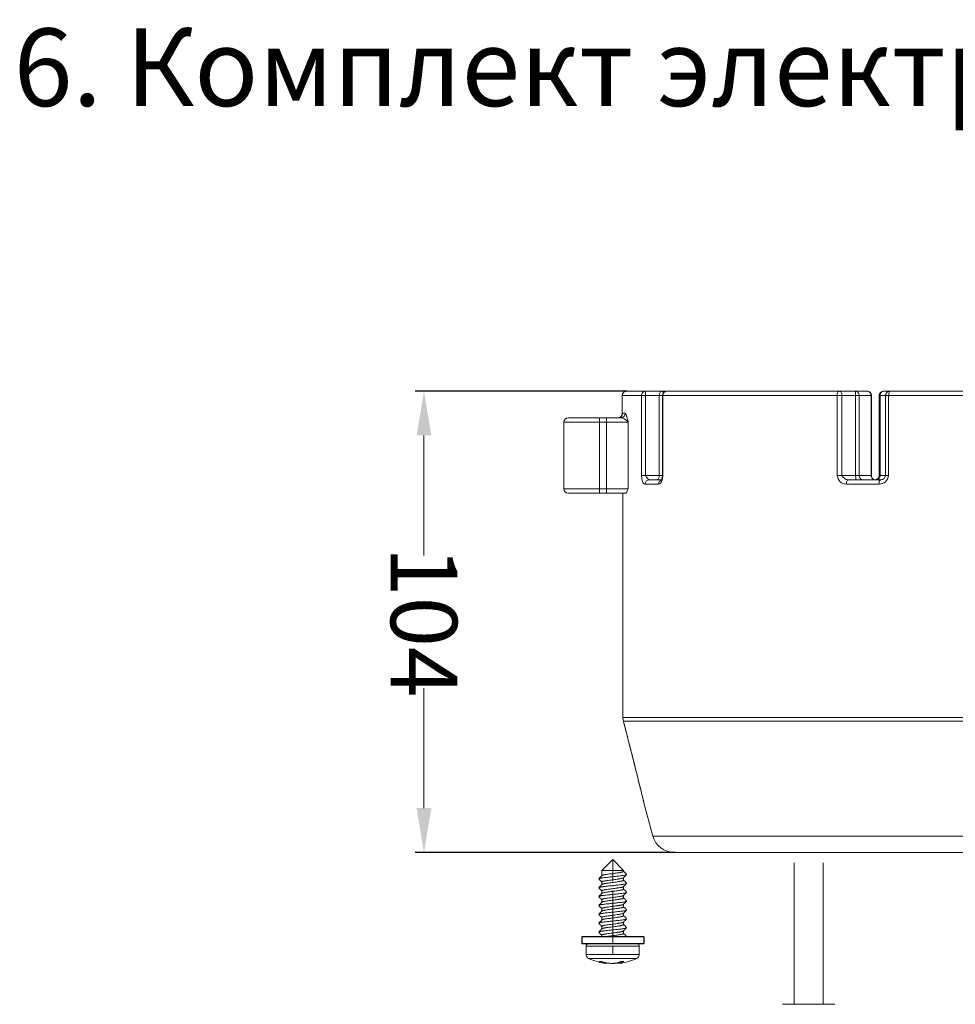
# Model space of a CAD drawing. Units: millimetres. Extents: x 2673 to 4786, y 0 to 1485.
# Drawn here: x 3323 to 3534, y 289 to 511 of the extents above; entities that cross this region are included whole.
import ezdxf

# ---------------------------------------------------------------- set-up
doc = ezdxf.new("R2010")
doc.units = ezdxf.units.MM
doc.linetypes.add('ACAD_ISO04W100', pattern=[30, 24, -3, 0, -3])
doc.linetypes.add('DOT_CENTER', pattern=[14, 12, -1, 0, -1])
for name, color, linetype, lineweight in [('вспомогательный', 140, 'Continuous', 20), ('Оси', 10, 'ACAD_ISO04W100', 13), ('Основной', 7, 'Continuous', 30), ('Размеры', 10, 'Continuous', 13), ('текст', 1, 'Continuous', 25)]:
    doc.layers.add(name, color=color, linetype=linetype, lineweight=lineweight)
doc.styles.add('ГОСТ 2.304', font='isocpeui.ttf')
doc.dimstyles.new('ME10_DIM_10', dxfattribs={"dimtxt": 15, "dimasz": 10, "dimexe": 2, "dimexo": 0, "dimgap": 2, "dimtad": 4, "dimdsep": 46, "dimtxsty": 'ГОСТ 2.304', "dimcen": 0.09, "dimclrd": 1, "dimclre": 1, "dimclrt": 1, "dimadec": 0, "dimazin": 0, "dimtfac": 1, "dimtmove": 0, "dimatfit": 3, "dimfxl": 1, "dimtolj": 1, "dimtzin": 0, "dimlwd": 18, "dimarcsym": 0})

# ---------------------------------------------------------------- blocks, each defined once
blk = doc.blocks.new('Scheibe-6-4x14_1_1__2', base_point=(-1089.61, -170.06))
at = {"color": 7, "linetype": 'Continuous'}
for p, q in [((-1089.61, -168.46), (-1089.61, -170.06)), ((-1076.15, -168.46), (-1089.61, -168.46)), ((-1075.61, -168.46), (-1076.15, -168.46)), ((-1075.61, -168.46), (-1075.61, -170.06)), ((-1088.11, -170.06), (-1089.61, -170.06)), ((-1086.98, -170.06), (-1088.11, -170.06)), ((-1085.14, -170.06), (-1086.98, -170.06)), ((-1085.02, -170.06), (-1085.14, -170.06)), ((-1081.45, -170.06), (-1085.02, -170.06)), ((-1079.8, -170.06), (-1081.45, -170.06)), ((-1077.11, -170.06), (-1079.8, -170.06)), ((-1076.15, -170.06), (-1077.11, -170.06)), ((-1075.61, -170.06), (-1076.15, -170.06))]:
    blk.add_line(p, q, dxfattribs=at)
blk = doc.blocks.new('Blechtreibschraube-6-3x19_1_1__5', base_point=(-1088.61, -174.47))
at = {"layer": 'вспомогательный', "linetype": 'Continuous'}
for p, q in [((-1082.61, -151.06), (-1085.06, -153.51)), ((-1082.61, -151.06), (-1080.16, -153.51)), ((-1080.16, -153.51), (-1085.06, -153.51)), ((-1085.06, -154.7), (-1085.06, -153.51)), ((-1080.16, -153.72), (-1080.16, -153.51)), ((-1080.16, -155.72), (-1080.16, -155.14)), ((-1085.06, -156.7), (-1085.06, -156.12)), ((-1080.16, -157.72), (-1080.16, -157.14)), ((-1085.06, -158.7), (-1085.06, -158.12)), ((-1080.16, -159.72), (-1080.16, -159.14)), ((-1085.06, -160.7), (-1085.06, -160.12)), ((-1080.16, -161.72), (-1080.16, -161.14)), ((-1085.06, -162.7), (-1085.06, -162.12)), ((-1085.06, -164.7), (-1085.06, -164.12)), ((-1080.16, -163.72), (-1080.16, -163.14)), ((-1085.06, -166.7), (-1085.06, -166.12)), ((-1080.16, -165.72), (-1080.16, -165.14)), ((-1085.06, -168.46), (-1085.06, -168.12)), ((-1080.16, -167.72), (-1080.16, -167.14)), ((-1087.37, -170.56), (-1088.61, -170.56)), ((-1088.61, -172.44), (-1088.61, -170.56)), ((-1086.98, -170.06), (-1088.11, -170.06)), ((-1076.61, -170.56), (-1087.37, -170.56)), ((-1085.14, -170.06), (-1086.98, -170.06)), ((-1085.02, -170.06), (-1085.14, -170.06)), ((-1081.45, -170.06), (-1085.02, -170.06)), ((-1079.8, -170.06), (-1081.45, -170.06)), ((-1077.11, -170.06), (-1079.8, -170.06)), ((-1076.61, -172.44), (-1076.61, -170.56)), ((-1088.61, -172.44), (-1076.61, -172.44)), ((-1088.04, -173.35), (-1077.19, -173.35)), ((-1084.9, -174.3), (-1084.9, -174.12)), ((-1084.12, -174.46), (-1084.12, -174.34)), ((-1081.11, -174.16), (-1081.11, -174.46)), ((-1080.7, -174.07), (-1080.7, -174.3))]:
    blk.add_line(p, q, dxfattribs=at)
at = {"layer": 'вспомогательный', "linetype": 'DOT_CENTER'}
blk.add_line((-1082.61, -172.44), (-1082.61, -170.56), dxfattribs=at)
at = {"layer": 'вспомогательный', "linetype": 'Continuous'}
for centre, radius, start, end in [((-1088.11, -170.56), 0.5, 90, 180), ((-1077.11, -170.56), 0.5, 0, 90), ((-1087.61, -172.44), 1, 180, 244.8157), ((-1077.61, -172.44), 1, 295.1843, 0), ((-1082.61, -161.81), 12.75, 244.8157, 262.9755), ((-1082.84, -166.14), 8.42, 250.1794, 255.8278), ((-1085.39, -169.52), 4.55, 266.1642, 273.8358), ((-1082.23, -166.14), 8.42, 250.1794, 255.8278), ((-1082.61, -161.81), 12.75, 277.0245, 295.1843), ((-1080.48, -166.35), 7.72, 267.0549, 272.9451)]:
    blk.add_arc(centre, radius, start, end, dxfattribs=at)
for points in [[(-1079.48, -154.45), (-1079.6, -154.51), (-1079.83, -154.57), (-1080.15, -154.63), (-1080.53, -154.69), (-1080.95, -154.74), (-1081.45, -154.8), (-1082.01, -154.86), (-1082.61, -154.92), (-1083.22, -154.98), (-1083.8, -155.04), (-1084.33, -155.1), (-1084.78, -155.16), (-1084.97, -155.19), (-1085.13, -155.21), (-1085.28, -155.24), (-1085.42, -155.27), (-1085.63, -155.33), (-1085.75, -155.39)], [(-1085.75, -155.39), (-1085.57, -155.2), (-1085.4, -155.03), (-1085.21, -154.85), (-1085.04, -154.68)], [(-1080.19, -155.16), (-1080.25, -155.2), (-1080.35, -155.24), (-1080.49, -155.28), (-1080.66, -155.32), (-1080.91, -155.37), (-1081.17, -155.42), (-1081.41, -155.45), (-1081.59, -155.48), (-1082.17, -155.56), (-1082.77, -155.64), (-1083.37, -155.72), (-1083.91, -155.8), (-1084.25, -155.85), (-1084.53, -155.9), (-1084.75, -155.95), (-1084.88, -155.99), (-1084.98, -156.04), (-1085.04, -156.08), (-1085.06, -156.12)], [(-1085.04, -154.68), (-1084.98, -154.63), (-1084.88, -154.59), (-1084.74, -154.55), (-1084.57, -154.51), (-1084.3, -154.46), (-1083.99, -154.41), (-1083.63, -154.35), (-1083.06, -154.28), (-1082.46, -154.2), (-1081.86, -154.12), (-1081.32, -154.04), (-1080.99, -153.99), (-1080.76, -153.94), (-1080.59, -153.91), (-1080.49, -153.88), (-1080.35, -153.84), (-1080.25, -153.8), (-1080.19, -153.76), (-1080.16, -153.72)], [(-1079.48, -154.45), (-1079.66, -154.63), (-1079.83, -154.8), (-1080.01, -154.99), (-1080.19, -155.16)], [(-1080.16, -153.7), (-1080, -153.86), (-1079.83, -154.03), (-1079.66, -154.2), (-1079.48, -154.39)], [(-1079.48, -154.39), (-1079.47, -154.39), (-1079.47, -154.4), (-1079.47, -154.41), (-1079.46, -154.42), (-1079.47, -154.43), (-1079.47, -154.43), (-1079.47, -154.44), (-1079.48, -154.45)], [(-1085.75, -155.39), (-1085.76, -155.39), (-1085.76, -155.4), (-1085.76, -155.41), (-1085.76, -155.42), (-1085.76, -155.43), (-1085.76, -155.43), (-1085.76, -155.44), (-1085.75, -155.45)], [(-1085.75, -157.39), (-1085.76, -157.39), (-1085.76, -157.4), (-1085.76, -157.41), (-1085.76, -157.42), (-1085.76, -157.43), (-1085.76, -157.43), (-1085.76, -157.44), (-1085.75, -157.45)], [(-1085.06, -156.14), (-1085.23, -155.98), (-1085.4, -155.8), (-1085.57, -155.63), (-1085.75, -155.45)], [(-1079.48, -156.45), (-1079.6, -156.51), (-1079.83, -156.57), (-1080.15, -156.63), (-1080.53, -156.69), (-1080.95, -156.74), (-1081.45, -156.8), (-1082.01, -156.86), (-1082.61, -156.92), (-1083.22, -156.98), (-1083.8, -157.04), (-1084.33, -157.1), (-1084.78, -157.16), (-1084.97, -157.19), (-1085.13, -157.21), (-1085.28, -157.24), (-1085.42, -157.27), (-1085.63, -157.33), (-1085.75, -157.39)], [(-1085.75, -157.39), (-1085.57, -157.2), (-1085.4, -157.03), (-1085.21, -156.85), (-1085.04, -156.68)], [(-1085.06, -158.14), (-1085.23, -157.98), (-1085.4, -157.8), (-1085.57, -157.63), (-1085.75, -157.45)], [(-1080.19, -157.16), (-1080.25, -157.2), (-1080.35, -157.24), (-1080.49, -157.28), (-1080.66, -157.33), (-1080.91, -157.37), (-1081.17, -157.42), (-1081.41, -157.45), (-1081.6, -157.48), (-1082.17, -157.56), (-1082.77, -157.64), (-1083.36, -157.72), (-1083.91, -157.8), (-1084.25, -157.85), (-1084.52, -157.9), (-1084.74, -157.95), (-1084.88, -157.99), (-1084.98, -158.04), (-1085.04, -158.08), (-1085.06, -158.12)], [(-1085.04, -156.68), (-1084.98, -156.63), (-1084.88, -156.59), (-1084.74, -156.55), (-1084.57, -156.51), (-1084.3, -156.46), (-1083.99, -156.41), (-1083.64, -156.36), (-1083.06, -156.28), (-1082.46, -156.2), (-1081.86, -156.12), (-1081.31, -156.04), (-1080.99, -155.99), (-1080.75, -155.94), (-1080.59, -155.91), (-1080.48, -155.88), (-1080.35, -155.84), (-1080.25, -155.8), (-1080.19, -155.76), (-1080.16, -155.72)], [(-1079.48, -156.45), (-1079.66, -156.63), (-1079.83, -156.8), (-1080.01, -156.99), (-1080.19, -157.16)], [(-1080.16, -155.7), (-1080, -155.86), (-1079.83, -156.03), (-1079.66, -156.2), (-1079.48, -156.39)], [(-1079.48, -156.39), (-1079.47, -156.39), (-1079.47, -156.4), (-1079.47, -156.41), (-1079.46, -156.42), (-1079.47, -156.43), (-1079.47, -156.43), (-1079.47, -156.44), (-1079.48, -156.45)], [(-1085.75, -159.39), (-1085.76, -159.39), (-1085.76, -159.4), (-1085.76, -159.41), (-1085.76, -159.42), (-1085.76, -159.43), (-1085.76, -159.43), (-1085.76, -159.44), (-1085.75, -159.45)], [(-1079.48, -158.45), (-1079.6, -158.51), (-1079.83, -158.57), (-1080.15, -158.63), (-1080.53, -158.69), (-1080.95, -158.74), (-1081.45, -158.8), (-1082.01, -158.86), (-1082.61, -158.92), (-1083.22, -158.98), (-1083.8, -159.04), (-1084.33, -159.1), (-1084.78, -159.16), (-1084.97, -159.19), (-1085.13, -159.21), (-1085.28, -159.24), (-1085.42, -159.27), (-1085.63, -159.33), (-1085.75, -159.39)], [(-1085.75, -159.39), (-1085.57, -159.2), (-1085.4, -159.03), (-1085.21, -158.85), (-1085.04, -158.68)], [(-1085.06, -160.14), (-1085.23, -159.98), (-1085.4, -159.8), (-1085.57, -159.63), (-1085.75, -159.45)], [(-1080.19, -159.16), (-1080.25, -159.2), (-1080.35, -159.24), (-1080.49, -159.28), (-1080.66, -159.32), (-1080.91, -159.37), (-1081.17, -159.42), (-1081.41, -159.45), (-1081.6, -159.48), (-1082.17, -159.56), (-1082.77, -159.64), (-1083.36, -159.72), (-1083.91, -159.8), (-1084.25, -159.85), (-1084.52, -159.9), (-1084.74, -159.95), (-1084.88, -159.99), (-1084.98, -160.04), (-1085.04, -160.08), (-1085.06, -160.12)], [(-1085.04, -158.68), (-1084.98, -158.63), (-1084.88, -158.59), (-1084.74, -158.55), (-1084.57, -158.51), (-1084.31, -158.46), (-1084, -158.41), (-1083.64, -158.36), (-1083.06, -158.28), (-1082.46, -158.2), (-1081.86, -158.12), (-1081.31, -158.04), (-1080.99, -157.99), (-1080.75, -157.94), (-1080.59, -157.91), (-1080.48, -157.88), (-1080.35, -157.84), (-1080.25, -157.8), (-1080.19, -157.76), (-1080.16, -157.72)], [(-1085.04, -160.68), (-1084.98, -160.63), (-1084.88, -160.59), (-1084.74, -160.55), (-1084.57, -160.51), (-1084.31, -160.46), (-1083.99, -160.41), (-1083.63, -160.35), (-1083.06, -160.28), (-1082.46, -160.2), (-1081.86, -160.12), (-1081.32, -160.04), (-1080.99, -159.99), (-1080.76, -159.94), (-1080.59, -159.91), (-1080.49, -159.88), (-1080.35, -159.84), (-1080.25, -159.8), (-1080.19, -159.76), (-1080.16, -159.72)], [(-1079.48, -158.45), (-1079.66, -158.63), (-1079.83, -158.8), (-1080.01, -158.99), (-1080.19, -159.16)], [(-1080.16, -157.7), (-1080, -157.86), (-1079.83, -158.03), (-1079.66, -158.2), (-1079.48, -158.39)], [(-1080.16, -159.7), (-1080, -159.86), (-1079.83, -160.03), (-1079.66, -160.2), (-1079.48, -160.39)], [(-1079.48, -158.39), (-1079.47, -158.39), (-1079.47, -158.4), (-1079.47, -158.41), (-1079.46, -158.42), (-1079.47, -158.43), (-1079.47, -158.43), (-1079.47, -158.44), (-1079.48, -158.45)], [(-1085.75, -161.39), (-1085.76, -161.39), (-1085.76, -161.4), (-1085.76, -161.41), (-1085.76, -161.42), (-1085.76, -161.43), (-1085.76, -161.43), (-1085.76, -161.44), (-1085.75, -161.45)], [(-1079.48, -160.45), (-1079.6, -160.51), (-1079.83, -160.57), (-1080.15, -160.63), (-1080.53, -160.69), (-1080.95, -160.74), (-1081.45, -160.8), (-1082.01, -160.86), (-1082.61, -160.92), (-1083.22, -160.98), (-1083.8, -161.04), (-1084.33, -161.1), (-1084.78, -161.16), (-1084.97, -161.19), (-1085.13, -161.21), (-1085.28, -161.24), (-1085.42, -161.27), (-1085.63, -161.33), (-1085.75, -161.39)], [(-1085.75, -161.39), (-1085.57, -161.2), (-1085.4, -161.03), (-1085.21, -160.85), (-1085.04, -160.68)], [(-1085.06, -162.14), (-1085.23, -161.98), (-1085.4, -161.8), (-1085.57, -161.63), (-1085.75, -161.45)], [(-1080.19, -161.16), (-1080.25, -161.2), (-1080.35, -161.24), (-1080.49, -161.28), (-1080.66, -161.32), (-1080.91, -161.37), (-1081.17, -161.42), (-1081.4, -161.45), (-1081.59, -161.48), (-1082.17, -161.56), (-1082.77, -161.64), (-1083.37, -161.72), (-1083.92, -161.8), (-1084.25, -161.85), (-1084.53, -161.9), (-1084.75, -161.95), (-1084.88, -161.99), (-1084.98, -162.04), (-1085.04, -162.08), (-1085.06, -162.12)], [(-1085.04, -162.68), (-1084.98, -162.63), (-1084.88, -162.59), (-1084.74, -162.55), (-1084.57, -162.51), (-1084.3, -162.46), (-1083.99, -162.41), (-1083.63, -162.35), (-1083.06, -162.28), (-1082.46, -162.2), (-1081.86, -162.12), (-1081.32, -162.04), (-1080.99, -161.99), (-1080.76, -161.94), (-1080.59, -161.91), (-1080.49, -161.88), (-1080.35, -161.84), (-1080.25, -161.8), (-1080.19, -161.76), (-1080.16, -161.72)], [(-1079.48, -160.45), (-1079.66, -160.63), (-1079.83, -160.8), (-1080.01, -160.99), (-1080.19, -161.16)], [(-1080.16, -161.7), (-1080, -161.86), (-1079.83, -162.03), (-1079.66, -162.2), (-1079.48, -162.39)], [(-1079.48, -160.39), (-1079.47, -160.39), (-1079.47, -160.4), (-1079.47, -160.41), (-1079.46, -160.42), (-1079.47, -160.43), (-1079.47, -160.43), (-1079.47, -160.44), (-1079.48, -160.45)], [(-1085.75, -163.39), (-1085.76, -163.39), (-1085.76, -163.4), (-1085.76, -163.41), (-1085.76, -163.42), (-1085.76, -163.43), (-1085.76, -163.43), (-1085.76, -163.44), (-1085.75, -163.45)], [(-1079.48, -162.45), (-1079.6, -162.51), (-1079.83, -162.57), (-1080.15, -162.63), (-1080.53, -162.69), (-1080.95, -162.74), (-1081.45, -162.8), (-1082.01, -162.86), (-1082.61, -162.92), (-1083.22, -162.98), (-1083.8, -163.04), (-1084.33, -163.1), (-1084.78, -163.16), (-1084.97, -163.19), (-1085.13, -163.21), (-1085.28, -163.24), (-1085.42, -163.27), (-1085.63, -163.33), (-1085.75, -163.39)], [(-1085.75, -163.39), (-1085.57, -163.2), (-1085.4, -163.03), (-1085.21, -162.85), (-1085.04, -162.68)], [(-1085.06, -164.14), (-1085.23, -163.98), (-1085.4, -163.8), (-1085.57, -163.63), (-1085.75, -163.45)], [(-1080.19, -163.16), (-1080.25, -163.2), (-1080.35, -163.24), (-1080.49, -163.28), (-1080.66, -163.32), (-1080.91, -163.37), (-1081.17, -163.42), (-1081.41, -163.45), (-1081.59, -163.48), (-1082.17, -163.56), (-1082.77, -163.64), (-1083.37, -163.72), (-1083.91, -163.8), (-1084.25, -163.85), (-1084.53, -163.9), (-1084.75, -163.95), (-1084.88, -163.99), (-1084.98, -164.04), (-1085.04, -164.08), (-1085.06, -164.12)], [(-1085.04, -164.68), (-1084.98, -164.63), (-1084.88, -164.59), (-1084.74, -164.55), (-1084.57, -164.51), (-1084.3, -164.46), (-1083.99, -164.41), (-1083.64, -164.36), (-1083.06, -164.28), (-1082.46, -164.2), (-1081.86, -164.12), (-1081.32, -164.04), (-1080.99, -163.99), (-1080.75, -163.94), (-1080.59, -163.91), (-1080.48, -163.88), (-1080.35, -163.84), (-1080.25, -163.8), (-1080.19, -163.76), (-1080.16, -163.72)], [(-1079.48, -162.45), (-1079.66, -162.63), (-1079.83, -162.8), (-1080.01, -162.99), (-1080.19, -163.16)], [(-1080.16, -163.7), (-1080, -163.86), (-1079.83, -164.03), (-1079.66, -164.2), (-1079.48, -164.39)], [(-1079.48, -162.39), (-1079.47, -162.39), (-1079.47, -162.4), (-1079.47, -162.41), (-1079.46, -162.42), (-1079.47, -162.43), (-1079.47, -162.43), (-1079.47, -162.44), (-1079.48, -162.45)], [(-1085.75, -165.39), (-1085.76, -165.39), (-1085.76, -165.4), (-1085.76, -165.41), (-1085.76, -165.42), (-1085.76, -165.43), (-1085.76, -165.43), (-1085.76, -165.44), (-1085.75, -165.45)], [(-1079.48, -164.45), (-1079.6, -164.51), (-1079.83, -164.57), (-1080.15, -164.63), (-1080.53, -164.69), (-1080.95, -164.74), (-1081.45, -164.8), (-1082.01, -164.86), (-1082.61, -164.92), (-1083.22, -164.98), (-1083.8, -165.04), (-1084.33, -165.1), (-1084.78, -165.16), (-1084.97, -165.19), (-1085.13, -165.21), (-1085.28, -165.24), (-1085.42, -165.27), (-1085.63, -165.33), (-1085.75, -165.39)], [(-1085.75, -165.39), (-1085.57, -165.2), (-1085.4, -165.03), (-1085.21, -164.85), (-1085.04, -164.68)], [(-1085.06, -166.14), (-1085.23, -165.98), (-1085.4, -165.8), (-1085.57, -165.63), (-1085.75, -165.45)], [(-1079.48, -166.45), (-1079.6, -166.51), (-1079.83, -166.57), (-1080.15, -166.63), (-1080.53, -166.69), (-1080.95, -166.74), (-1081.45, -166.8), (-1082.01, -166.86), (-1082.61, -166.92), (-1083.22, -166.98), (-1083.8, -167.04), (-1084.33, -167.1), (-1084.78, -167.16), (-1084.97, -167.19), (-1085.13, -167.21), (-1085.28, -167.24), (-1085.42, -167.27), (-1085.63, -167.33), (-1085.75, -167.39)], [(-1080.19, -165.16), (-1080.25, -165.2), (-1080.35, -165.24), (-1080.49, -165.28), (-1080.66, -165.33), (-1080.91, -165.37), (-1081.17, -165.42), (-1081.41, -165.45), (-1081.6, -165.48), (-1082.17, -165.56), (-1082.77, -165.64), (-1083.36, -165.72), (-1083.91, -165.8), (-1084.25, -165.85), (-1084.52, -165.9), (-1084.74, -165.95), (-1084.88, -165.99), (-1084.98, -166.04), (-1085.04, -166.08), (-1085.06, -166.12)], [(-1085.04, -166.68), (-1084.98, -166.63), (-1084.88, -166.59), (-1084.74, -166.55), (-1084.57, -166.51), (-1084.31, -166.46), (-1084, -166.41), (-1083.64, -166.36), (-1083.06, -166.28), (-1082.46, -166.2), (-1081.86, -166.12), (-1081.31, -166.04), (-1080.99, -165.99), (-1080.75, -165.94), (-1080.59, -165.91), (-1080.48, -165.88), (-1080.35, -165.84), (-1080.25, -165.8), (-1080.19, -165.76), (-1080.16, -165.72)], [(-1079.48, -164.45), (-1079.66, -164.63), (-1079.83, -164.8), (-1080.01, -164.99), (-1080.19, -165.16)], [(-1079.48, -166.45), (-1079.66, -166.63), (-1079.83, -166.8), (-1080.01, -166.99), (-1080.19, -167.16)], [(-1080.16, -165.7), (-1080, -165.86), (-1079.83, -166.03), (-1079.66, -166.2), (-1079.48, -166.39)], [(-1079.48, -164.39), (-1079.47, -164.39), (-1079.47, -164.4), (-1079.47, -164.41), (-1079.46, -164.42), (-1079.47, -164.43), (-1079.47, -164.43), (-1079.47, -164.44), (-1079.48, -164.45)], [(-1079.48, -166.39), (-1079.47, -166.39), (-1079.47, -166.4), (-1079.47, -166.41), (-1079.46, -166.42), (-1079.47, -166.43), (-1079.47, -166.43), (-1079.47, -166.44), (-1079.48, -166.45)], [(-1085.75, -167.39), (-1085.76, -167.39), (-1085.76, -167.4), (-1085.76, -167.41), (-1085.76, -167.42), (-1085.76, -167.43), (-1085.76, -167.43), (-1085.76, -167.44), (-1085.75, -167.45)], [(-1085.75, -167.39), (-1085.57, -167.2), (-1085.4, -167.03), (-1085.21, -166.85), (-1085.04, -166.68)], [(-1085.06, -168.14), (-1085.23, -167.98), (-1085.4, -167.8), (-1085.57, -167.63), (-1085.75, -167.45)], [(-1080.19, -167.16), (-1080.25, -167.2), (-1080.35, -167.24), (-1080.49, -167.28), (-1080.66, -167.32), (-1080.91, -167.37), (-1081.17, -167.42), (-1081.41, -167.45), (-1081.6, -167.48), (-1082.17, -167.56), (-1082.77, -167.64), (-1083.36, -167.72), (-1083.91, -167.8), (-1084.25, -167.85), (-1084.52, -167.9), (-1084.74, -167.95), (-1084.88, -167.99), (-1084.98, -168.04), (-1085.04, -168.08), (-1085.06, -168.12)], [(-1084.3, -168.46), (-1083.99, -168.41), (-1083.63, -168.35), (-1083.06, -168.28), (-1082.46, -168.2), (-1081.86, -168.12), (-1081.32, -168.04), (-1080.99, -167.99), (-1080.76, -167.94), (-1080.59, -167.91), (-1080.49, -167.88), (-1080.35, -167.84), (-1080.25, -167.8), (-1080.19, -167.76), (-1080.16, -167.72)], [(-1080.16, -167.7), (-1080, -167.86), (-1079.83, -168.03), (-1079.66, -168.2), (-1079.48, -168.39)], [(-1079.48, -168.45), (-1079.49, -168.45), (-1079.49, -168.46)], [(-1079.48, -168.45), (-1079.48, -168.45), (-1079.48, -168.45), (-1079.48, -168.45), (-1079.49, -168.45), (-1079.49, -168.46), (-1079.49, -168.46), (-1079.49, -168.46), (-1079.49, -168.46)], [(-1079.48, -168.39), (-1079.47, -168.39), (-1079.47, -168.4), (-1079.47, -168.41), (-1079.46, -168.42), (-1079.47, -168.43), (-1079.47, -168.43), (-1079.47, -168.44), (-1079.48, -168.45)], [(-1085.09, -174.06), (-1085.09, -174.06), (-1085.09, -174.06)], [(-1084.9, -174.3), (-1084.69, -174.35), (-1084.54, -174.39), (-1084.44, -174.41), (-1084.3, -174.44), (-1084.22, -174.46), (-1084.17, -174.46)], [(-1081.49, -174.3), (-1081.8, -174.38), (-1082.07, -174.42), (-1082.36, -174.45), (-1082.81, -174.47), (-1083.28, -174.45), (-1083.6, -174.42), (-1083.96, -174.37), (-1084.29, -174.3)], [(-1084.17, -174.46), (-1084.15, -174.47), (-1084.13, -174.47), (-1084.12, -174.47), (-1084.12, -174.46)], [(-1082.61, -174.46), (-1082.51, -174.47), (-1082.41, -174.47), (-1081.95, -174.45), (-1081.63, -174.42), (-1081.4, -174.39), (-1081.11, -174.34)], [(-1081.49, -174.3), (-1081.18, -174.19), (-1080.88, -174.06)], [(-1081.11, -174.46), (-1081.09, -174.45), (-1081.05, -174.43), (-1081, -174.41), (-1080.91, -174.38), (-1080.81, -174.34), (-1080.7, -174.3)], [(-1081.06, -174.46), (-1081.08, -174.47), (-1081.1, -174.47), (-1081.11, -174.47), (-1081.11, -174.46)], [(-1080.09, -174.06), (-1080.39, -174.19), (-1080.7, -174.3)]]:
    blk.add_spline(points, degree=3, dxfattribs=at)
at = {"layer": 'Оси', "linetype": 'DOT_CENTER'}
blk.add_line((-1082.61, -170.06), (-1082.61, -151.06), dxfattribs=at)
blk = doc.blocks.new('*D146')
at = {"layer": 'Defpoints', "color": 0, "linetype": 'ByBlock', "transparency": 16777216}
for p in [(1752.28, -190.08), (1706.57, -294.08), (1763.22, -294.08)]:
    blk.add_point(p, dxfattribs=at)
at = {"layer": 'Размеры', "color": 1, "linetype": 'ByBlock', "lineweight": -2, "transparency": 16777216}
for p, q in [((1752.28, -190.08), (1704.57, -190.08)), ((1763.22, -294.08), (1704.57, -294.08))]:
    blk.add_line(p, q, dxfattribs=at)
at = {"layer": 'Размеры', "color": 1, "linetype": 'ByBlock', "lineweight": 18, "transparency": 16777216}
for p, q in [((1706.57, -200.08), (1706.57, -227.12)), ((1706.57, -284.08), (1706.57, -257.05))]:
    blk.add_line(p, q, dxfattribs=at)
at = {"layer": 'Размеры', "color": 1, "linetype": 'ByBlock', "transparency": 16777216}
for points in [[(1704.9, -200.08), (1708.24, -200.08), (1706.57, -190.08)], [(1704.9, -284.08), (1708.24, -284.08), (1706.57, -294.08)]]:
    blk.add_solid(points, dxfattribs=at)
at = {"layer": 'Размеры', "color": 1, "linetype": 'ByBlock', "transparency": 16777216, "insert": (1706.57, -242.08), "char_height": 15, "attachment_point": 5, "rotation": 270, "style": 'ГОСТ 2.304'}
blk.add_mtext('\\A1;104', dxfattribs=at)
blk = doc.blocks.new('156 неразрез')
at = {"layer": 'вспомогательный', "linetype": 'Continuous'}
for p, q in [((1756.58, -190.081), (1752.28, -190.081)), ((1760.242, -190.081), (1756.58, -190.081)), ((1761.336, -190.081), (1760.242, -190.081)), ((1800.181, -190.081), (1761.336, -190.081)), ((1803.775, -190.081), (1800.181, -190.081)), ((1806.46, -190.081), (1803.775, -190.081)), ((1811.663, -190.081), (1810.242, -190.081)), ((1811.663, -190.081), (1866.597, -190.081)), ((1755.631, -191.081), (1751.282, -191.081)), ((1756.494, -191.081), (1755.631, -191.081)), ((1755.631, -191.081), (1755.631, -209.081)), ((1759.634, -191.081), (1756.494, -191.081)), ((1756.494, -191.081), (1756.494, -209.081)), ((1760.336, -191.081), (1759.634, -191.081)), ((1759.634, -191.081), (1759.634, -209.081)), ((1760.442, -191.081), (1760.336, -191.081)), ((1760.336, -191.081), (1760.336, -209.081)), ((1760.442, -191.081), (1760.442, -209.081)), ((1799.733, -191.081), (1760.442, -191.081)), ((1800.825, -191.081), (1799.733, -191.081)), ((1799.733, -191.081), (1799.733, -209.081)), ((1803.906, -191.081), (1800.825, -191.081)), ((1800.825, -191.081), (1800.825, -209.081)), ((1804.699, -191.081), (1803.906, -191.081)), ((1803.906, -191.081), (1803.906, -209.081)), ((1804.699, -191.081), (1804.699, -209.081)), ((1807.384, -191.081), (1804.699, -191.081)), ((1807.384, -209.081), (1807.384, -191.081)), ((1807.384, -191.081), (1807.46, -191.081)), ((1807.46, -209.081), (1807.46, -191.081)), ((1809.242, -191.081), (1809.242, -209.081)), ((1809.242, -191.081), (1809.449, -191.081)), ((1809.449, -191.081), (1809.449, -209.081)), ((1810.667, -191.081), (1809.449, -191.081)), ((1810.667, -191.081), (1810.667, -209.081)), ((1810.667, -191.081), (1811.347, -191.081)), ((1811.347, -191.081), (1811.347, -209.081)), ((1811.347, -191.081), (1866.913, -191.081)), ((1738.13, -197.081), (1738.13, -212.081)), ((1746.13, -197.081), (1738.13, -197.081)), ((1746.13, -196.081), (1739.13, -196.081)), ((1746.13, -197.081), (1746.13, -196.081)), ((1746.13, -196.081), (1747.697, -196.081)), ((1746.13, -197.081), (1747.697, -197.081)), ((1746.13, -197.081), (1746.13, -212.081)), ((1747.697, -196.081), (1750.325, -196.081)), ((1747.697, -196.081), (1747.697, -197.081)), ((1747.697, -197.081), (1747.697, -212.081)), ((1752.613, -197.081), (1747.697, -197.081)), ((1750.936, -196.081), (1750.325, -196.081)), ((1751.264, -195.381), (1751.269, -195.36)), ((1752.613, -197.081), (1752.613, -212.081)), ((1759.634, -209.081), (1756.494, -209.081)), ((1759.025, -210.081), (1757.33, -210.081)), ((1760.138, -210.081), (1759.025, -210.081)), ((1760.336, -209.081), (1759.634, -209.081)), ((1803.906, -209.081), (1800.825, -209.081)), ((1804.036, -210.081), (1802.238, -210.081)), ((1804.699, -209.081), (1803.906, -209.081)), ((1805.623, -210.081), (1804.036, -210.081)), ((1807.384, -209.081), (1804.699, -209.081)), ((1808.242, -210.081), (1805.623, -210.081)), ((1808.265, -210.081), (1808.242, -210.081)), ((1808.655, -210.081), (1808.283, -210.081)), ((1809.503, -210.081), (1808.655, -210.081)), ((1809.449, -209.081), (1809.242, -209.081)), ((1810.667, -209.081), (1809.449, -209.081)), ((1811.347, -209.081), (1810.667, -209.081)), ((1746.13, -212.081), (1738.13, -212.081)), ((1746.13, -213.081), (1739.13, -213.081)), ((1746.13, -212.081), (1747.697, -212.081)), ((1746.13, -213.081), (1746.13, -212.081)), ((1746.13, -213.081), (1747.697, -213.081)), ((1747.697, -212.081), (1747.697, -213.081)), ((1752.613, -212.081), (1747.697, -212.081)), ((1751.436, -213.081), (1747.697, -213.081)), ((1751.439, -213.081), (1751.436, -213.081)), ((1752.081, -213.081), (1751.439, -213.081)), ((1759.434, -211.081), (1756.39, -211.081)), ((1809.163, -211.081), (1801.814, -211.081)), ((1926.821, -263.69), (1751.439, -263.69)), ((1926.721, -264.466), (1751.539, -264.466)), ((1758.176, -290.379), (1756.164, -282.872)), ((1758.406, -290.379), (1758.176, -290.379)), ((1920.085, -290.379), (1758.406, -290.379)), ((1763.005, -294.085), (1763.222, -294.085)), ((1763.222, -294.085), (1915.255, -294.085))]:
    blk.add_line(p, q, dxfattribs=at)
at = {"layer": 'вспомогательный'}
for p, q in [((1790.05, -296.381), (1790.053, -328.311)), ((1796.55, -296.381), (1796.553, -328.31))]:
    blk.add_line(p, q, dxfattribs=at)
at = {"layer": 'вспомогательный', "linetype": 'Continuous'}
for centre, radius, start, end in [((1751.659, -190.484), 0.139, 127.50131, 135.74767), ((1751.659, -190.484), 0.139, 135.96472, 136.31075), ((1752.28, -191.079), 0.997, 90, 90.71804), ((1761.336, -191.081), 1, 90, 180), ((1806.46, -191.081), 1, 0, 90), ((1810.242, -191.081), 1, 90, 180), ((1750.387, -195.208), 0.895, 350.1886, 1.14687), ((1750.521, -195.23), 0.76, 350.1505, 359.7613), ((1751.8, -195.232), 0.52, 175.33005, 180.15034), ((1739.13, -197.081), 1, 90, 180), ((1808.242, -209.081), 1, 270, 0), ((1739.13, -212.081), 1, 180, 270), ((1754.502, -263.69), 3.066, 179.99854, 194.50791), ((1754.508, -263.69), 3.069, 179.99621, 194.65037), ((1751.549, -264.453), 0.0165, 196.28683, 231.42399), ((1763.005, -289.085), 5, 195, 270)]:
    blk.add_arc(centre, radius, start, end, dxfattribs=at)
for points in [[(1751.28, -191.081), (1751.304, -190.864), (1751.354, -190.704), (1751.457, -190.513), (1751.555, -190.392)], [(1751.28, -191.081), (1751.285, -190.983), (1751.307, -190.852), (1751.356, -190.699), (1751.426, -190.56), (1751.519, -190.431), (1751.537, -190.411), (1751.555, -190.392)], [(1751.555, -190.392), (1751.557, -190.39), (1751.559, -190.388)], [(1751.559, -190.387), (1751.576, -190.37), (1751.595, -190.352), (1751.71, -190.259), (1751.813, -190.197), (1751.889, -190.161), (1751.981, -190.127), (1752.109, -190.096), (1752.268, -190.081)], [(1756.58, -190.081), (1756.217, -190.157), (1755.909, -190.374), (1755.703, -190.699), (1755.631, -191.081)], [(1756.58, -190.081), (1756.558, -190.116), (1756.537, -190.215), (1756.519, -190.374), (1756.506, -190.582), (1756.497, -190.822), (1756.494, -191.081)], [(1760.242, -190.081), (1760.009, -190.157), (1759.812, -190.374), (1759.68, -190.699), (1759.634, -191.081)], [(1760.545, -190.47), (1760.53, -190.421), (1760.513, -190.374), (1760.433, -190.215), (1760.342, -190.116), (1760.242, -190.081)], [(1761.336, -190.081), (1760.994, -190.157), (1760.704, -190.374), (1760.51, -190.699), (1760.442, -191.081)], [(1800.181, -190.081), (1800.009, -190.157), (1799.864, -190.374), (1799.767, -190.699), (1799.733, -191.081)], [(1800.181, -190.081), (1800.427, -190.157), (1800.636, -190.374), (1800.776, -190.699), (1800.825, -191.081)], [(1804.699, -191.081), (1804.629, -190.699), (1804.428, -190.374), (1804.129, -190.157), (1803.775, -190.081)], [(1803.775, -190.081), (1803.809, -190.116), (1803.84, -190.215), (1803.867, -190.374), (1803.896, -190.699), (1803.906, -191.081)], [(1807.384, -191.081), (1807.314, -190.699), (1807.114, -190.374), (1806.814, -190.157), (1806.46, -190.081)], [(1810.242, -190.081), (1809.939, -190.157), (1809.681, -190.374), (1809.509, -190.699), (1809.449, -191.081)], [(1811.663, -190.081), (1811.282, -190.157), (1810.959, -190.374), (1810.743, -190.699), (1810.667, -191.081)], [(1811.663, -190.081), (1811.542, -190.157), (1811.44, -190.374), (1811.371, -190.699), (1811.347, -191.081)], [(1751.28, -195.234), (1751.28, -194.196), (1751.28, -193.157), (1751.28, -192.119), (1751.28, -191.081)], [(1751.28, -191.081), (1751.28, -191.081), (1751.281, -191.081), (1751.281, -191.081), (1751.282, -191.081)], [(1751.282, -191.081), (1751.282, -192.108), (1751.282, -193.136), (1751.282, -194.163), (1751.282, -195.19)], [(1750.592, -196.044), (1750.743, -195.989), (1750.887, -195.907), (1751.018, -195.801), (1751.128, -195.674), (1751.215, -195.532), (1751.276, -195.381), (1751.311, -195.229), (1751.322, -195.081)], [(1751.927, -195.081), (1751.91, -195.263), (1751.857, -195.449), (1751.765, -195.628), (1751.637, -195.788), (1751.478, -195.918), (1751.301, -196.011), (1751.116, -196.065), (1750.936, -196.081)], [(1751.322, -195.081), (1751.311, -195.09), (1751.301, -195.109), (1751.291, -195.144), (1751.282, -195.19)], [(1751.927, -195.081), (1751.737, -195.081), (1751.573, -195.081), (1751.435, -195.081), (1751.322, -195.081)], [(1752.613, -197.081), (1752.58, -196.952), (1752.548, -196.821), (1752.517, -196.693), (1752.485, -196.565), (1752.423, -196.317), (1752.36, -196.077), (1752.288, -195.819), (1752.215, -195.582), (1752.144, -195.384), (1752.071, -195.225), (1752.035, -195.165), (1751.998, -195.119), (1751.962, -195.091), (1751.927, -195.081)], [(1750.325, -196.081), (1750.443, -196.074), (1750.592, -196.044)], [(1750.592, -196.044), (1750.735, -195.992), (1750.84, -195.936), (1750.937, -195.869), (1751.049, -195.766), (1751.137, -195.655), (1751.194, -195.562)], [(1752.613, -197.081), (1752.553, -196.996), (1752.487, -196.913), (1752.4, -196.819), (1752.325, -196.747), (1752.18, -196.626), (1751.91, -196.438), (1751.596, -196.265), (1751.258, -196.133), (1750.936, -196.081)], [(1751.194, -195.562), (1751.217, -195.515), (1751.243, -195.452), (1751.252, -195.425), (1751.264, -195.381)], [(1755.631, -209.081), (1755.742, -210.103), (1756.021, -210.814), (1756.39, -211.081)], [(1756.494, -209.081), (1756.124, -209.081), (1755.821, -209.081), (1755.631, -209.081)], [(1756.39, -211.081), (1756.665, -210.374), (1757.33, -210.081)], [(1757.33, -210.081), (1757.131, -209.947), (1756.847, -209.581), (1756.494, -209.081)], [(1759.634, -209.081), (1759.587, -209.464), (1759.455, -209.788), (1759.258, -210.005), (1759.025, -210.081)], [(1759.434, -211.081), (1759.908, -210.814), (1760.287, -210.103), (1760.442, -209.081)], [(1760.122, -210.111), (1759.626, -210.465), (1759.434, -211.081)], [(1760.069, -210.191), (1760.077, -210.181), (1760.085, -210.17), (1760.102, -210.144), (1760.127, -210.102), (1760.132, -210.092), (1760.138, -210.081)], [(1760.138, -210.081), (1760.2, -209.94), (1760.233, -209.847), (1760.285, -209.646), (1760.312, -209.483), (1760.332, -209.273), (1760.336, -209.081)], [(1760.442, -209.081), (1760.396, -209.081), (1760.363, -209.081), (1760.349, -209.081), (1760.336, -209.081)], [(1799.733, -209.081), (1800.389, -210.506), (1801.814, -211.081)], [(1800.825, -209.081), (1800.298, -209.081), (1799.733, -209.081)], [(1802.238, -210.081), (1801.438, -209.788), (1800.825, -209.081)], [(1801.814, -211.081), (1801.871, -210.581), (1802.026, -210.215), (1802.238, -210.081)], [(1803.906, -209.081), (1803.915, -209.464), (1803.944, -209.788), (1803.971, -209.948), (1804.002, -210.047), (1804.036, -210.081)], [(1804.699, -209.081), (1804.769, -209.464), (1804.969, -209.788), (1805.269, -210.005), (1805.623, -210.081)], [(1807.384, -209.081), (1807.636, -209.781), (1808.264, -210.081)], [(1807.46, -209.081), (1807.453, -209.081), (1807.441, -209.081), (1807.421, -209.081), (1807.404, -209.081), (1807.384, -209.081)], [(1807.46, -209.081), (1807.486, -209.327), (1807.535, -209.496), (1807.641, -209.703), (1807.733, -209.823), (1807.854, -209.934), (1807.995, -210.018), (1808.145, -210.067), (1808.264, -210.081)], [(1808.265, -210.081), (1808.274, -210.081), (1808.283, -210.081)], [(1809.449, -209.081), (1809.388, -209.464), (1809.216, -209.788), (1808.959, -210.005), (1808.655, -210.081)], [(1809.163, -211.081), (1810.654, -210.506), (1811.347, -209.081)], [(1809.503, -210.081), (1809.333, -210.215), (1809.208, -210.581), (1809.163, -211.081)], [(1810.667, -209.081), (1810.304, -209.788), (1809.503, -210.081)], [(1751.436, -263.69), (1751.436, -251.038), (1751.436, -238.386), (1751.436, -225.733), (1751.436, -213.081)], [(1751.439, -213.081), (1751.439, -238.328), (1751.439, -263.575), (1751.439, -263.632), (1751.439, -263.69)], [(1752.081, -213.081), (1752.208, -212.984), (1752.34, -212.746), (1752.474, -212.433), (1752.613, -212.081)], [(1751.436, -263.69), (1751.436, -263.69), (1751.437, -263.69), (1751.438, -263.69), (1751.439, -263.69)], [(1756.158, -282.845), (1756.144, -282.79), (1756.117, -282.681), (1756.08, -282.528), (1755.982, -282.129), (1755.861, -281.632), (1755.767, -281.248), (1755.65, -280.774), (1755.513, -280.218), (1755.358, -279.59), (1755.05, -278.343), (1754.757, -277.163), (1754.481, -276.055), (1754.223, -275.021), (1753.83, -273.454), (1753.414, -271.807), (1752.976, -270.081), (1752.517, -268.279), (1752.036, -266.404), (1751.534, -264.458)], [(1756.158, -282.845), (1756.126, -282.717), (1756.074, -282.503), (1756.018, -282.271), (1755.938, -281.947), (1755.84, -281.546), (1755.697, -280.961), (1755.514, -280.216), (1755.296, -279.334), (1754.867, -277.6), (1754.466, -275.987), (1754.094, -274.499), (1753.28, -271.267), (1752.428, -267.922), (1751.539, -264.466)], [(1756.164, -282.872), (1756.164, -282.87), (1756.163, -282.867), (1756.162, -282.862), (1756.16, -282.855), (1756.158, -282.845)]]:
    blk.add_spline(points, degree=3, dxfattribs=at)
at = {"layer": 'Оси'}
blk.add_line((1799.225, -328.31), (1787.44, -328.311), dxfattribs=at)
at = {"color": 0}
for name, p in [('Blechtreibschraube-6-3x19_1_1__5', (1743.13, -319.089)), ('Scheibe-6-4x14_1_1__2', (1742.13, -314.681))]:
    blk.add_blockref(name, p, dxfattribs=at)
at = {"layer": 'Размеры', "linetype": 'ByBlock'}
dim = blk.add_linear_dim(base=(1706.57, -294.085), p1=(1752.28, -190.081), p2=(1763.222, -294.085), angle=90, dimstyle='ME10_DIM_10', dxfattribs=at)
dim.commit()
dim.dimension.update_dxf_attribs({"geometry": '*D146', "text_midpoint": (1706.57, -242.083), "text_rotation": 270})

msp = doc.modelspace()

# ---------------------------------------------------------------- block references
at = {"layer": 'Основной'}
msp.add_blockref('156 неразрез', (1707.939, 616.878), dxfattribs=at)

# ---------------------------------------------------------------- texts
at = {"layer": 'текст', "lineweight": 35, "style": 'ГОСТ 2.304'}
msp.add_text('6. Комплект электрообогрева НL156', height=17.5, dxfattribs=at).set_placement((3322.005, 491.053))

doc.saveas('drawing.dxf')
